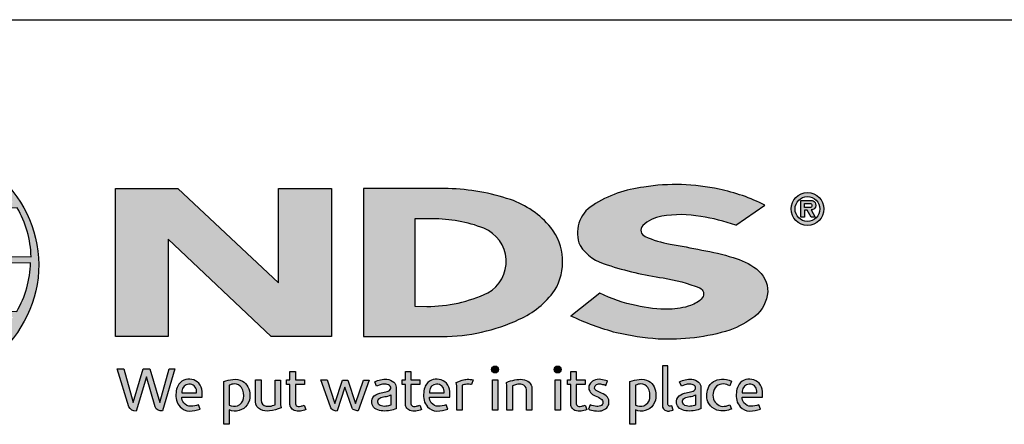
# Model space of a CAD drawing. Extents: x 0 to 220, y -4 to 280.
# Drawn here: x 49 to 143, y 241 to 280 of the extents above; entities that cross this region are included whole.
import ezdxf

# ---------------------------------------------------------------- set-up
doc = ezdxf.new("R2010")
doc.units = 0
doc.header["$LTSCALE"] = 10
doc.header["$MEASUREMENT"] = 0
for name, color, linetype in [('588-LOGO$0$CADdetails-9-EXTRAFINE', 9, 'CONTINUOUS'), ('588-LOGO$0$FRAME', 7, 'CONTINUOUS'), ('CADdetails-7-VERYFINE', 7, 'CONTINUOUS')]:
    doc.layers.add(name, color=color, linetype=linetype)

# ---------------------------------------------------------------- blocks, each defined once
blk = doc.blocks.new('588-LOGO')
at = {"layer": '588-LOGO$0$CADdetails-9-EXTRAFINE', "true_color": 0x2c4469}
h = blk.add_hatch(color=177, dxfattribs=at)
h.set_gradient(color1=(44, 68, 105), color2=(44, 68, 105), tint=1)
edge = h.paths.add_edge_path()
edge.add_ellipse((36.221, 256.56), major_axis=(-14.319, -0.061), ratio=0.872997, start_angle=0, end_angle=360, ccw=False)
h.paths.add_polyline_path([(24.633, 261.64), (29.983, 261.672, 0.102649), (29.186, 257.599), (23.35, 257.622, -0.136201)], flags=16)
h.paths.add_polyline_path([(25.4, 262.801, -0.181875), (33.814, 267.816, 0.108845), (30.41, 262.747)], flags=16)
h.paths.add_polyline_path([(23.392, 256.371), (29.122, 256.437, 0.092645), (29.639, 252.387), (24.746, 252.34, -0.127076)], flags=16)
h.paths.add_polyline_path([(30.664, 261.679), (35.988, 261.784), (35.99, 257.528), (29.862, 257.599, -0.082776)], flags=16)
h.paths.add_polyline_path([(29.879, 256.457), (35.995, 256.589), (35.986, 252.311), (30.288, 252.344, -0.045313)], flags=16)
h.paths.add_polyline_path([(31.005, 262.745, -0.080601), (34.099, 267.858, -0.043426), (36.071, 268.145), (36.02, 262.663)], flags=16)
h.paths.add_polyline_path([(25.479, 251.171), (29.941, 251.241, 0.102133), (32.423, 246.55, -0.154253)], flags=16)
h.paths.add_polyline_path([(30.572, 251.239), (35.991, 251.383), (35.99, 246.038, -0.085515), (32.799, 246.487, -0.098155)], flags=16)
h.paths.add_polyline_path([(36.571, 261.781), (41.627, 261.851, -0.065283), (42.508, 257.435), (36.571, 257.526)], flags=16)
h.paths.add_polyline_path([(36.567, 262.666), (36.553, 268.147, -0.079215), (38.212, 268.012, -0.092973), (41.422, 262.613)], flags=16)
h.paths.add_polyline_path([(36.514, 256.598), (42.504, 256.675, -0.052451), (42.05, 252.248), (36.572, 252.313)], flags=16)
h.paths.add_polyline_path([(36.576, 251.399), (41.966, 251.518, -0.097995), (39.374, 246.215, -0.063852), (36.485, 246.035)], flags=16)
h.paths.add_polyline_path([(38.443, 267.972, -0.212915), (48.071, 262.547), (42.061, 262.627, 0.11906)], flags=16)
h.paths.add_polyline_path([(42.339, 261.901), (48.468, 262.037, -0.127471), (49.802, 257.364), (43.201, 257.438, 0.096851)], flags=16)
h.paths.add_polyline_path([(43.19, 256.72), (49.748, 256.787, -0.129372), (48.436, 252.131), (42.697, 252.251, 0.087862)], flags=16)
h.paths.add_polyline_path([(42.567, 251.495), (48.099, 251.602, -0.178628), (39.753, 246.238, 0.118412)], flags=16)
h = blk.add_hatch(color=177, dxfattribs=at)
h.set_gradient(color1=(44, 68, 105), color2=(44, 68, 105), tint=1)
h.paths.add_polyline_path([(118.903, 251.661, 0.214369), (120.145, 254.008, 0.243807), (119.063, 256.189, 0.099614), (116.836, 257.274, 0.036871), (113.856, 257.987, 0.010266), (110.828, 258.574, -0.068635), (108.451, 259.304, -0.558448), (108.225, 260.332, -0.159506), (110.028, 261.218, -0.093036), (113.76, 261.203, -0.05075), (117.095, 260.363), (119.871, 262.285, 0.069423), (115.499, 263.8, 0.095476), (108.318, 264.011, 0.115399), (103.435, 262.264, 0.368423), (102.224, 258.418, 0.182789), (104.831, 256.585, 0.043797), (110.16, 255.338, -0.051385), (113.657, 254.38, -0.484319), (113.894, 253.427, -0.128153), (112.785, 252.706, -0.07662), (110.753, 252.345, -0.056016), (107.579, 252.686, -0.059845), (104.113, 253.871), (101.351, 251.697, 0.046251), (105.715, 250.092, 0.039773), (109.691, 249.496, 0.037943), (113.157, 249.621, 0.042298), (116.531, 250.351, 0.075532)])
h = blk.add_hatch(color=177, dxfattribs=at)
h.set_gradient(color1=(44, 68, 105), color2=(44, 68, 105), tint=1)
h.paths.add_polyline_path([(78.487, 263.875), (73.444, 263.875), (73.444, 254.871), (63.823, 263.876), (57.853, 263.876), (57.853, 249.74), (62.904, 249.74), (62.904, 259.034), (72.719, 249.743), (78.487, 249.743)])
h = blk.add_hatch(color=177, dxfattribs=at)
h.set_gradient(color1=(44, 68, 105), color2=(44, 68, 105), tint=1)
h.paths.add_polyline_path([(99.794, 254.135, 0.313114), (99.426, 260.164, 0.139247), (95.577, 262.815, 0.07747), (89.648, 263.861), (81.542, 263.861), (81.542, 249.742), (89.054, 249.742, 0.110262), (96.419, 251.386, 0.134117)])
h.paths.add_polyline_path([(86.442, 260.973), (88.116, 260.973, -0.096784), (93.032, 260.079, -0.628055), (93.418, 253.911, -0.113031), (87.541, 252.618), (86.442, 252.626)], flags=16)
h = blk.add_hatch(color=177, dxfattribs=at)
h.set_gradient(color1=(44, 68, 105), color2=(44, 68, 105), tint=1)
h.paths.add_polyline_path([(122.375, 261.919, 1), (125.512, 261.919, 1)])
h.paths.add_polyline_path([(125.129, 261.919, -1), (122.759, 261.919, -1)], flags=16)
h.paths.add_polyline_path([(124.265, 262.742, -0.235565), (124.663, 262.544, -0.31893), (124.626, 261.966, -0.20442), (124.282, 261.827), (124.684, 261.134), (124.288, 261.134), (123.928, 261.82), (123.665, 261.82), (123.665, 261.14), (123.324, 261.14), (123.324, 262.742)], flags=0)
h.paths.add_polyline_path([(123.666, 262.45), (124.178, 262.45, -1), (124.178, 262.06), (123.666, 262.06)], flags=0)
h = blk.add_hatch(color=177, dxfattribs=at)
h.set_gradient(color1=(44, 68, 105), color2=(44, 68, 105), tint=1)
h.paths.add_polyline_path([(58.656, 246.66), (58.034, 246.66), (59.138, 243.037, 0.309669), (59.829, 242.613), (60.812, 245.876), (61.644, 243.032, 0.342979), (62.357, 242.626), (63.537, 246.664), (62.99, 246.664), (62.088, 243.422), (61.148, 246.657), (60.502, 246.657), (59.564, 243.442)])
h = blk.add_hatch(color=177, dxfattribs=at)
h.set_gradient(color1=(44, 68, 105), color2=(44, 68, 105), tint=1)
h.paths.add_polyline_path([(75.904, 245.59), (75.05, 245.59), (75.05, 246.386), (74.521, 246.386), (74.521, 245.589), (74.21, 245.589), (74.21, 245.147), (74.522, 245.147), (74.522, 243.341, 0.186947), (74.605, 242.98, 0.133689), (74.929, 242.677, 0.134152), (75.524, 242.622, 0.025), (76.049, 242.756), (75.892, 243.178, 0.011679), (75.58, 243.08, -0.058589), (75.299, 243.067, -0.413619), (75.052, 243.331), (75.052, 245.148), (75.904, 245.148)])
h = blk.add_hatch(color=177, dxfattribs=at)
h.set_gradient(color1=(44, 68, 105), color2=(44, 68, 105), tint=1)
h.paths.add_polyline_path([(86.933, 245.59), (86.079, 245.59), (86.079, 246.386), (85.549, 246.386), (85.549, 245.589), (85.238, 245.589), (85.238, 245.147), (85.551, 245.147), (85.551, 243.341, 0.186947), (85.634, 242.98, 0.133689), (85.957, 242.677, 0.134152), (86.553, 242.622, 0.025), (87.077, 242.756), (86.921, 243.178, 0.011679), (86.609, 243.08, -0.058589), (86.328, 243.067, -0.413619), (86.081, 243.331), (86.081, 245.148), (86.933, 245.148)])
h = blk.add_hatch(color=177, dxfattribs=at)
h.set_gradient(color1=(44, 68, 105), color2=(44, 68, 105), tint=1)
h.paths.add_polyline_path([(94.444, 246.591, 1), (93.781, 246.591, 1)])
h = blk.add_hatch(color=177, dxfattribs=at)
h.set_gradient(color1=(44, 68, 105), color2=(44, 68, 105), tint=1)
h.paths.add_polyline_path([(100.422, 246.591, 1), (99.759, 246.591, 1)])
h = blk.add_hatch(color=177, dxfattribs=at)
h.set_gradient(color1=(44, 68, 105), color2=(44, 68, 105), tint=1)
h.paths.add_polyline_path([(102.718, 245.59), (101.864, 245.59), (101.864, 246.386), (101.334, 246.386), (101.334, 245.589), (101.023, 245.589), (101.023, 245.147), (101.336, 245.147), (101.336, 243.341, 0.186947), (101.419, 242.98, 0.133689), (101.742, 242.677, 0.134152), (102.338, 242.622, 0.025), (102.862, 242.756), (102.706, 243.178, 0.011679), (102.393, 243.08, -0.058589), (102.113, 243.067, -0.413619), (101.866, 243.331), (101.866, 245.148), (102.718, 245.148)])
h = blk.add_hatch(color=177, dxfattribs=at)
h.set_gradient(color1=(44, 68, 105), color2=(44, 68, 105), tint=1)
h.paths.add_polyline_path([(110.599, 246.937), (110.085, 246.937), (110.085, 243.167, 0.341167), (110.498, 242.632, 0.136958), (110.803, 242.637), (111.107, 242.716), (110.996, 243.114), (110.86, 243.078, -0.456506), (110.599, 243.257)])
h = blk.add_hatch(color=177, dxfattribs=at)
h.set_gradient(color1=(44, 68, 105), color2=(44, 68, 105), tint=1)
h.paths.add_polyline_path([(66.158, 244.499, 0.15085), (65.821, 245.282, 0.170237), (65.14, 245.643, 0.146748), (64.393, 245.563, 0.158), (63.812, 245.008, 0.099578), (63.654, 244.402, 0.107307), (63.694, 243.644, 0.140045), (64.032, 243.034, 0.202488), (64.915, 242.619, 0.096918), (65.959, 242.814), (65.797, 243.21, -0.092301), (65.048, 243.076, -0.244252), (64.382, 243.412, -0.17959), (64.21, 243.955), (66.158, 243.955)])
h.paths.add_polyline_path([(64.21, 244.369), (64.21, 244.515, -0.379832), (64.882, 245.198, -0.403334), (65.614, 244.533), (65.614, 244.369)], flags=16)
h = blk.add_hatch(color=177, dxfattribs=at)
h.set_gradient(color1=(44, 68, 105), color2=(44, 68, 105), tint=1)
h.paths.add_polyline_path([(70.507, 244.944, 0.13169), (70, 245.47, 0.173069), (69.078, 245.644, 0.056007), (68.203, 245.435), (68.203, 241.353), (68.728, 241.353), (68.728, 242.725, 0.167852), (69.67, 242.668, 0.185219), (70.437, 243.228, 0.191964), (70.688, 244.13, 0.141155)])
h.paths.add_polyline_path([(68.73, 245.088, -0.109622), (69.232, 245.207, -0.231579), (69.91, 244.856, -0.179763), (70.091, 243.821, -0.278856), (69.523, 243.126, -0.19641), (68.73, 243.176)], flags=16)
h = blk.add_hatch(color=177, dxfattribs=at)
h.set_gradient(color1=(44, 68, 105), color2=(44, 68, 105), tint=1)
h.paths.add_polyline_path([(71.764, 245.586), (71.244, 245.586), (71.244, 243.498, 0.286283), (71.717, 242.763, 0.146914), (72.573, 242.626, 0.081134), (73.671, 242.924), (73.634, 243.22), (73.634, 245.583), (73.1, 245.583), (73.1, 243.224, -0.045132), (72.873, 243.135, -0.103437), (72.262, 243.086, -0.377372), (71.764, 243.651)])
h = blk.add_hatch(color=177, dxfattribs=at)
h.set_gradient(color1=(44, 68, 105), color2=(44, 68, 105), tint=1)
h.paths.add_polyline_path([(78.069, 245.594), (77.483, 245.594), (78.388, 243.02, 0.169894), (78.645, 242.715, 0.179518), (79.038, 242.63), (79.776, 244.887), (80.429, 242.967, 0.202336), (80.647, 242.732, 0.111571), (81.03, 242.627), (82.083, 245.583), (81.536, 245.583), (80.793, 243.35), (80.053, 245.582), (79.548, 245.582), (78.796, 243.327)])
h = blk.add_hatch(color=177, dxfattribs=at)
h.set_gradient(color1=(44, 68, 105), color2=(44, 68, 105), tint=1)
h.paths.add_polyline_path([(83.79, 245.656, 0.077545), (83.17, 245.609, 0.041882), (82.622, 245.426), (82.798, 245.01), (83.131, 245.129, -0.109336), (83.59, 245.202, -0.12409), (84.033, 245.074, -0.395391), (84.11, 244.681, -0.186867), (83.667, 244.453, 0.032574), (83.103, 244.332, 0.192345), (82.448, 243.909, 0.206401), (82.363, 243.247, 0.213462), (82.761, 242.793, 0.11482), (83.394, 242.626, 0.075722), (84.101, 242.686, 0.043654), (84.665, 242.84), (84.665, 243.169), (84.665, 244.889, 0.174831), (84.437, 245.377, 0.163574)])
h.paths.add_polyline_path([(83.595, 243.998, 0.110606), (84.151, 244.176), (84.151, 243.191, -0.080604), (83.681, 243.073, -0.111463), (83.138, 243.152, -0.220661), (82.911, 243.469, -0.30067), (83.098, 243.846, -0.118452)], flags=16)
h = blk.add_hatch(color=177, dxfattribs=at)
h.set_gradient(color1=(44, 68, 105), color2=(44, 68, 105), tint=1)
h.paths.add_polyline_path([(89.46, 245.282, 0.170237), (88.78, 245.643, 0.146748), (88.033, 245.563, 0.158), (87.452, 245.008, 0.099578), (87.294, 244.402, 0.107307), (87.334, 243.644, 0.140045), (87.671, 243.034, 0.202488), (88.555, 242.619, 0.096918), (89.599, 242.814), (89.437, 243.21, -0.092301), (88.688, 243.076, -0.244252), (88.022, 243.412, -0.17959), (87.85, 243.955), (89.798, 243.955), (89.798, 244.499, 0.15085)])
h.paths.add_polyline_path([(88.521, 245.198, -0.403334), (89.253, 244.533), (89.253, 244.369), (87.85, 244.369), (87.85, 244.515, -0.379832)], flags=16)
h = blk.add_hatch(color=177, dxfattribs=at)
h.set_gradient(color1=(44, 68, 105), color2=(44, 68, 105), tint=1)
h.paths.add_polyline_path([(90.965, 245.078, -0.12137), (91.406, 245.176, -0.055062), (91.868, 245.146), (92.017, 245.604, 0.055849), (91.459, 245.653, 0.085415), (90.968, 245.556), (90.41, 245.343), (90.45, 245.02), (90.45, 242.696), (90.965, 242.696)])
h = blk.add_hatch(color=177, dxfattribs=at)
h.set_gradient(color1=(44, 68, 105), color2=(44, 68, 105), tint=1)
h.paths.add_polyline_path([(94.38, 245.59), (93.875, 245.59), (93.875, 242.699), (94.38, 242.699)])
h = blk.add_hatch(color=177, dxfattribs=at)
h.set_gradient(color1=(44, 68, 105), color2=(44, 68, 105), tint=1)
h.paths.add_polyline_path([(95.77, 245.032, -0.039629), (96.162, 245.164, -0.123755), (96.706, 245.164, -0.343793), (97.104, 244.653), (97.104, 242.706), (97.625, 242.706), (97.625, 244.79, 0.198378), (97.373, 245.373, 0.138386), (96.744, 245.644, 0.075953), (95.999, 245.598, 0.053537), (95.202, 245.357), (95.247, 245.036), (95.247, 242.706), (95.77, 242.706)])
h = blk.add_hatch(color=177, dxfattribs=at)
h.set_gradient(color1=(44, 68, 105), color2=(44, 68, 105), tint=1)
h.paths.add_polyline_path([(100.358, 245.59), (99.853, 245.59), (99.853, 242.699), (100.358, 242.699)])
h = blk.add_hatch(color=177, dxfattribs=at)
h.set_gradient(color1=(44, 68, 105), color2=(44, 68, 105), tint=1)
h.paths.add_polyline_path([(104.834, 245.504, 0.0179), (104.212, 245.644, 0.160325), (103.548, 245.544, 0.160458), (103.153, 245.181, 0.299344), (103.148, 244.513, 0.154703), (103.538, 244.148, -0.005939), (104.101, 243.873, -0.207204), (104.393, 243.538, -0.334038), (104.268, 243.163, -0.163655), (103.821, 243.064, -0.100107), (103.19, 243.216), (103.02, 242.796, 0.061668), (103.619, 242.649, 0.083805), (104.274, 242.654, 0.101463), (104.777, 242.918, 0.164095), (104.981, 243.387, 0.178734), (104.845, 243.941, 0.137621), (104.279, 244.334, -0.040033), (103.774, 244.574, -0.351331), (103.624, 244.921, -0.290043), (103.922, 245.197, -0.106614), (104.281, 245.193, -0.038125), (104.689, 245.075)])
h = blk.add_hatch(color=177, dxfattribs=at)
h.set_gradient(color1=(44, 68, 105), color2=(44, 68, 105), tint=1)
h.paths.add_polyline_path([(109.293, 244.944, 0.13169), (108.787, 245.47, 0.173069), (107.864, 245.644, 0.056007), (106.989, 245.435), (106.989, 241.353), (107.514, 241.353), (107.514, 242.725, 0.167852), (108.457, 242.668, 0.185219), (109.223, 243.228, 0.191964), (109.474, 244.13, 0.141155)])
h.paths.add_polyline_path([(107.517, 245.088, -0.109622), (108.018, 245.207, -0.231579), (108.696, 244.856, -0.179763), (108.878, 243.821, -0.278856), (108.31, 243.126, -0.19641), (107.517, 243.176)], flags=16)
h = blk.add_hatch(color=177, dxfattribs=at)
h.set_gradient(color1=(44, 68, 105), color2=(44, 68, 105), tint=1)
h.paths.add_polyline_path([(113.773, 244.889, 0.174831), (113.545, 245.377, 0.163574), (112.898, 245.656, 0.077545), (112.278, 245.609, 0.041882), (111.73, 245.426), (111.906, 245.01), (112.239, 245.129, -0.109336), (112.698, 245.202, -0.12409), (113.141, 245.074, -0.395391), (113.218, 244.681, -0.186867), (112.775, 244.453, 0.032574), (112.211, 244.332, 0.192345), (111.556, 243.909, 0.206401), (111.471, 243.247, 0.213462), (111.869, 242.793, 0.11482), (112.501, 242.626, 0.075722), (113.209, 242.686, 0.043654), (113.773, 242.84), (113.773, 243.169)])
h.paths.add_polyline_path([(112.206, 243.846, -0.118452), (112.703, 243.998, 0.110606), (113.259, 244.176), (113.259, 243.191, -0.080604), (112.789, 243.073, -0.111463), (112.246, 243.152, -0.220661), (112.019, 243.469, -0.30067)], flags=16)
h = blk.add_hatch(color=177, dxfattribs=at)
h.set_gradient(color1=(44, 68, 105), color2=(44, 68, 105), tint=1)
h.paths.add_polyline_path([(115.046, 243.595, -0.169868), (114.925, 244.316, -0.121095), (115.255, 245, -0.164638), (115.91, 245.208, -0.089765), (116.529, 245.042), (116.689, 245.48, 0.109661), (115.733, 245.655, 0.129872), (114.964, 245.428, 0.177301), (114.454, 244.786, 0.094868), (114.324, 244.079, 0.153729), (114.538, 243.34, 0.196042), (115.297, 242.72, 0.117395), (116.082, 242.644, 0.070348), (116.682, 242.811), (116.528, 243.214, -0.036587), (116.166, 243.101, -0.167705), (115.519, 243.145, -0.149715)])
h = blk.add_hatch(color=177, dxfattribs=at)
h.set_gradient(color1=(44, 68, 105), color2=(44, 68, 105), tint=1)
h.paths.add_polyline_path([(119.657, 244.499, 0.15085), (119.319, 245.282, 0.170237), (118.639, 245.643, 0.146748), (117.892, 245.563, 0.158), (117.311, 245.008, 0.099578), (117.153, 244.402, 0.107307), (117.193, 243.644, 0.140045), (117.53, 243.034, 0.202488), (118.414, 242.619, 0.096918), (119.458, 242.814), (119.296, 243.21, -0.092301), (118.547, 243.076, -0.244252), (117.881, 243.412, -0.17959), (117.709, 243.955), (119.657, 243.955)])
h.paths.add_polyline_path([(117.709, 244.369), (117.709, 244.515, -0.379832), (118.38, 245.198, -0.403334), (119.112, 244.533), (119.112, 244.369)], flags=16)
at = {"layer": '588-LOGO$0$CADdetails-9-EXTRAFINE', "color": 177, "true_color": 0x2c4469}
for points in [[(117.095, 260.363), (119.871, 262.285, 0.069423), (115.499, 263.8, 0.095476), (108.318, 264.011, 0.115399), (103.435, 262.264, 0.368423), (102.224, 258.418, 0.182789), (104.831, 256.585, 0.043797), (110.16, 255.338, -0.051385), (113.657, 254.38, -0.484319), (113.894, 253.427, -0.128153), (112.785, 252.706, -0.07662), (110.753, 252.345, -0.056016), (107.579, 252.686, -0.059845), (104.113, 253.871), (101.351, 251.697)], [(81.542, 263.861), (81.542, 249.742), (89.054, 249.742, 0.110262), (96.419, 251.386, 0.134117), (99.794, 254.135, 0.313114), (99.426, 260.164, 0.139247), (95.577, 262.815, 0.07747), (89.648, 263.861), (81.542, 263.861)], [(123.324, 261.14), (123.324, 262.742), (124.265, 262.742, -0.235565), (124.663, 262.544, -0.31893), (124.626, 261.966, -0.20442), (124.282, 261.827)], [(123.666, 262.06), (123.666, 262.45), (124.178, 262.45, -1), (124.178, 262.06), (123.666, 262.06)], [(42.339, 261.901, -0.096851), (43.201, 257.438), (49.802, 257.364, 0.127471), (48.468, 262.037), (42.339, 261.901)], [(117.095, 260.363, 0.05075), (113.76, 261.203, 0.093036), (110.028, 261.218, 0.160085), (108.22, 260.327, 0.554587), (108.451, 259.304, 0.068635), (110.828, 258.574, -0.010266), (113.856, 257.987, -0.036871), (116.836, 257.274, -0.099614), (119.063, 256.189, -0.243807), (120.145, 254.008, -0.214369), (118.903, 251.661, -0.075532), (116.531, 250.351, -0.042298), (113.157, 249.621, -0.037943), (109.691, 249.496, -0.039773), (105.715, 250.092, -0.046251), (101.351, 251.697, -1.506024)], [(86.442, 260.973), (86.442, 252.626), (87.59, 252.618, 0.112115), (93.418, 253.911, 0.628055), (93.032, 260.079, 0.096784), (88.116, 260.973), (86.442, 260.973)], [(42.697, 252.251), (48.436, 252.131, 0.129372), (49.748, 256.787), (43.19, 256.72, -0.087862), (42.697, 252.251, 1.17286)], [(58.034, 246.66), (58.656, 246.66), (59.564, 243.442), (60.502, 246.657), (61.148, 246.657), (62.088, 243.422), (62.99, 246.664), (63.537, 246.664), (62.357, 242.626, -0.342979), (61.644, 243.032), (60.812, 245.876), (59.829, 242.613, -0.309669), (59.138, 243.037), (58.034, 246.66)], [(74.521, 246.386), (75.05, 246.386), (75.05, 245.59), (75.904, 245.59), (75.904, 245.148), (75.052, 245.148), (75.052, 243.314, 0.394487), (75.299, 243.067, 0.058589), (75.58, 243.08, -0.011679), (75.892, 243.178), (76.049, 242.756, -0.025), (75.524, 242.622, -0.134152), (74.929, 242.677, -0.133689), (74.605, 242.98, -0.186947), (74.522, 243.341), (74.522, 245.147), (74.21, 245.147), (74.21, 245.589), (74.521, 245.589), (74.521, 246.386)], [(85.549, 246.386), (86.079, 246.386), (86.079, 245.59), (86.933, 245.59), (86.933, 245.148), (86.081, 245.148), (86.081, 243.314, 0.394487), (86.328, 243.067, 0.058589), (86.609, 243.08, -0.011679), (86.921, 243.178), (87.077, 242.756, -0.025), (86.553, 242.622, -0.134152), (85.957, 242.677, -0.133689), (85.634, 242.98, -0.186947), (85.551, 243.341), (85.551, 245.147), (85.238, 245.147), (85.238, 245.589), (85.549, 245.589), (85.549, 246.386)], [(101.334, 246.386), (101.864, 246.386), (101.864, 245.59), (102.718, 245.59), (102.718, 245.148), (101.866, 245.148), (101.866, 243.314, 0.394487), (102.113, 243.067, 0.058589), (102.393, 243.08, -0.011679), (102.706, 243.178), (102.862, 242.756, -0.025), (102.338, 242.622, -0.134152), (101.742, 242.677, -0.133689), (101.419, 242.98, -0.186947), (101.336, 243.341), (101.336, 245.147), (101.023, 245.147), (101.023, 245.589), (101.334, 245.589), (101.334, 246.386)], [(110.599, 246.937), (110.085, 246.937), (110.085, 243.167, 0.341167), (110.498, 242.632, 0.136958), (110.803, 242.637), (111.107, 242.716), (110.996, 243.114), (110.86, 243.078, -0.456506), (110.599, 243.257), (110.599, 246.937)], [(65.959, 242.814), (65.797, 243.21, -0.092301), (65.048, 243.076, -0.244252), (64.382, 243.412, -0.17959), (64.21, 243.955), (66.158, 243.955), (66.158, 244.499, 0.15085), (65.821, 245.282, 0.170237), (65.14, 245.643, 0.146748), (64.393, 245.563, 0.158), (63.812, 245.008, 0.099578), (63.654, 244.402, 0.107307), (63.694, 243.644, 0.140045), (64.032, 243.034, 0.202488), (64.915, 242.619, 0.096918), (65.959, 242.814, 4.318024)], [(68.728, 241.353), (68.203, 241.353), (68.203, 245.435, -0.056007), (69.078, 245.644, -0.173069), (70, 245.47, -0.13169), (70.507, 244.944, -0.141155), (70.688, 244.13, -0.191964), (70.437, 243.228, -0.185219), (69.67, 242.668, -0.167852), (68.728, 242.725), (68.728, 241.353)], [(71.244, 245.586), (71.764, 245.586), (71.764, 243.651, 0.377372), (72.262, 243.086, 0.103437), (72.873, 243.135, 0.045132), (73.1, 243.224), (73.1, 245.583), (73.634, 245.583), (73.634, 243.22), (73.671, 242.924, -0.081134), (72.573, 242.626, -0.146914), (71.717, 242.763, -0.286283), (71.244, 243.498), (71.244, 245.586)], [(77.483, 245.594), (78.069, 245.594), (78.796, 243.327), (79.548, 245.582), (80.053, 245.582), (80.793, 243.35), (81.536, 245.583), (82.083, 245.583), (81.03, 242.627, -0.111571), (80.647, 242.732, -0.212957), (80.424, 242.983), (79.776, 244.887), (79.038, 242.63, -0.179518), (78.645, 242.715, -0.169894), (78.388, 243.02), (77.483, 245.594)], [(82.798, 245.01), (82.622, 245.426, -0.041882), (83.17, 245.609, -0.077545), (83.79, 245.656, -0.163574), (84.437, 245.377, -0.174831), (84.665, 244.889), (84.665, 243.169), (84.665, 242.84, -0.043654), (84.101, 242.686, -0.075722), (83.394, 242.626, -0.11482), (82.761, 242.793, -0.213462), (82.363, 243.247, -0.206401), (82.448, 243.909, -0.192345), (83.103, 244.332, -0.032574), (83.667, 244.453, 0.186867), (84.11, 244.681, 0.395391), (84.033, 245.074, 0.12409), (83.59, 245.202, 0.109336), (83.131, 245.129), (82.798, 245.01)], [(89.599, 242.814), (89.437, 243.21, -0.092301), (88.688, 243.076, -0.244252), (88.022, 243.412, -0.17959), (87.85, 243.955), (89.798, 243.955), (89.798, 244.499, 0.15085), (89.46, 245.282, 0.170237), (88.78, 245.643, 0.146748), (88.033, 245.563, 0.158), (87.452, 245.008, 0.099578), (87.294, 244.402, 0.107307), (87.334, 243.644, 0.140045), (87.671, 243.034, 0.202488), (88.555, 242.619, 0.096918), (89.599, 242.814, 4.318024)], [(90.45, 242.696), (90.45, 245.02), (90.41, 245.343), (90.968, 245.556, -0.085415), (91.459, 245.653, -0.055849), (92.017, 245.604), (91.868, 245.146, 0.055062), (91.406, 245.176, 0.12137), (90.965, 245.078), (90.965, 242.696), (90.45, 242.696)], [(95.77, 242.706), (95.247, 242.706), (95.247, 245.036), (95.202, 245.357, -0.053537), (95.999, 245.598, -0.075953), (96.744, 245.644, -0.138386), (97.373, 245.373, -0.198378), (97.625, 244.79), (97.625, 242.706), (97.104, 242.706), (97.104, 244.653, 0.343793), (96.706, 245.164, 0.123755), (96.162, 245.164, 0.039629), (95.77, 245.032), (95.77, 242.706)], [(104.689, 245.075), (104.834, 245.504, 0.0179), (104.212, 245.644, 0.160325), (103.548, 245.544, 0.160458), (103.153, 245.181, 0.299344), (103.148, 244.513, 0.154703), (103.538, 244.148, -0.006184), (104.124, 243.862, -0.204631), (104.399, 243.519, -0.316956), (104.268, 243.163, -0.163655), (103.821, 243.064, -0.100107), (103.19, 243.216), (103.02, 242.796, 0.061668), (103.619, 242.649, 0.083805), (104.274, 242.654, 0.101463), (104.777, 242.918, 0.164095), (104.981, 243.387, 0.178734), (104.845, 243.941, 0.137621), (104.279, 244.334, -0.040033), (103.774, 244.574, -0.351331), (103.624, 244.921, -0.27116), (103.896, 245.191, -0.114502), (104.281, 245.193, -0.038125), (104.689, 245.075, 6.517166)], [(107.514, 241.353), (106.989, 241.353), (106.989, 245.435, -0.056007), (107.864, 245.644, -0.173069), (108.787, 245.47, -0.13169), (109.293, 244.944, -0.141155), (109.474, 244.13, -0.191964), (109.223, 243.228, -0.185219), (108.457, 242.668, -0.167852), (107.514, 242.725), (107.514, 241.353)], [(111.906, 245.01), (111.73, 245.426, -0.041882), (112.278, 245.609, -0.077545), (112.898, 245.656, -0.163574), (113.545, 245.377, -0.174831), (113.773, 244.889), (113.773, 243.169), (113.773, 242.84, -0.043654), (113.209, 242.686, -0.075722), (112.501, 242.626, -0.11482), (111.869, 242.793, -0.213462), (111.471, 243.247, -0.206401), (111.556, 243.909, -0.192345), (112.211, 244.332, -0.032574), (112.775, 244.453, 0.186867), (113.218, 244.681, 0.395391), (113.141, 245.074, 0.12409), (112.698, 245.202, 0.109336), (112.239, 245.129), (111.906, 245.01)], [(116.528, 243.214), (116.682, 242.811, -0.070348), (116.082, 242.644, -0.117395), (115.297, 242.72, -0.196042), (114.538, 243.34, -0.153729), (114.324, 244.079, -0.094868), (114.454, 244.786, -0.177301), (114.964, 245.428, -0.129872), (115.733, 245.655, -0.109661), (116.689, 245.48), (116.529, 245.042, 0.089765), (115.91, 245.208, 0.164638), (115.255, 245, 0.121095), (114.925, 244.316, 0.169868), (115.046, 243.595, 0.149715), (115.519, 243.145, 0.167705), (116.166, 243.101, 0.036587), (116.528, 243.214, 1.445321)], [(119.458, 242.814), (119.296, 243.21, -0.092301), (118.547, 243.076, -0.244252), (117.881, 243.412, -0.17959), (117.709, 243.955), (119.657, 243.955), (119.657, 244.499, 0.15085), (119.319, 245.282, 0.170237), (118.639, 245.643, 0.146748), (117.892, 245.563, 0.158), (117.311, 245.008, 0.099578), (117.153, 244.402, 0.107307), (117.193, 243.644, 0.140045), (117.53, 243.034, 0.202488), (118.414, 242.619, 0.096918), (119.458, 242.814, 4.318024)], [(64.21, 244.369), (65.614, 244.369), (65.614, 244.533, 0.403334), (64.882, 245.198, 0.379832), (64.21, 244.515), (64.21, 244.369)], [(68.73, 245.088), (68.73, 243.176, 0.19641), (69.523, 243.126, 0.278856), (70.091, 243.821, 0.179763), (69.91, 244.856, 0.231579), (69.232, 245.207, 0.109622), (68.73, 245.088, 1.549083)], [(87.85, 244.369), (89.253, 244.369), (89.253, 244.533, 0.403334), (88.521, 245.198, 0.379832), (87.85, 244.515), (87.85, 244.369)], [(107.517, 245.088), (107.517, 243.176, 0.19641), (108.31, 243.126, 0.278856), (108.878, 243.821, 0.179763), (108.696, 244.856, 0.231579), (108.018, 245.207, 0.109622), (107.517, 245.088, 1.549083)], [(117.709, 244.369), (119.112, 244.369), (119.112, 244.533, 0.403334), (118.38, 245.198, 0.379832), (117.709, 244.515), (117.709, 244.369)], [(84.151, 244.176), (84.151, 243.191, -0.080604), (83.681, 243.073, -0.111463), (83.138, 243.152, -0.220661), (82.911, 243.469, -0.30067), (83.098, 243.846, -0.118452), (83.595, 243.998, 0.110606), (84.151, 244.176, 2.054829)], [(113.259, 244.176), (113.259, 243.191, -0.080604), (112.789, 243.073, -0.111463), (112.246, 243.152, -0.220661), (112.019, 243.469, -0.30067), (112.206, 243.846, -0.118452), (112.703, 243.998, 0.110606), (113.259, 244.176, 2.054829)]]:
    blk.add_lwpolyline(points, format="xyb", dxfattribs=at)
for points in [[(57.853, 249.74), (57.853, 263.876), (63.823, 263.876), (73.444, 254.871), (73.444, 263.875), (78.487, 263.875), (78.487, 249.743), (72.719, 249.743), (62.904, 259.034), (62.904, 249.74), (57.853, 249.74)], [(124.282, 261.827), (124.684, 261.134), (124.288, 261.134), (123.928, 261.82), (123.665, 261.82), (123.665, 261.14), (123.324, 261.14)]]:
    blk.add_lwpolyline(points, dxfattribs=at)
for points in [[(93.875, 245.59), (94.38, 245.59), (94.38, 242.699), (93.875, 242.699)], [(99.853, 245.59), (100.358, 245.59), (100.358, 242.699), (99.853, 242.699)]]:
    blk.add_lwpolyline(points, close=True, dxfattribs=at)
for centre, radius in [((123.944, 261.919), 1.569), ((123.944, 261.919), 1.185), ((94.113, 246.591), 0.331), ((100.09, 246.591), 0.331)]:
    blk.add_circle(centre, radius, dxfattribs=at)
at = {"layer": '588-LOGO$0$CADdetails-9-EXTRAFINE', "color": 177, "true_color": 0x2c4469, "extrusion": (0, 0, -1)}
blk.add_ellipse((36.221, 256.56), major_axis=(-14.319, -0.061), ratio=0.872997, start_param=-1.570796, end_param=4.712389, dxfattribs=at)
at = {"layer": '588-LOGO$0$FRAME'}
blk.add_line((0, 280), (216, 280), dxfattribs=at)

msp = doc.modelspace()

# ---------------------------------------------------------------- block references
at = {"layer": 'CADdetails-7-VERYFINE'}
msp.add_blockref('588-LOGO', (0, 0), dxfattribs=at)

doc.saveas('drawing.dxf')
